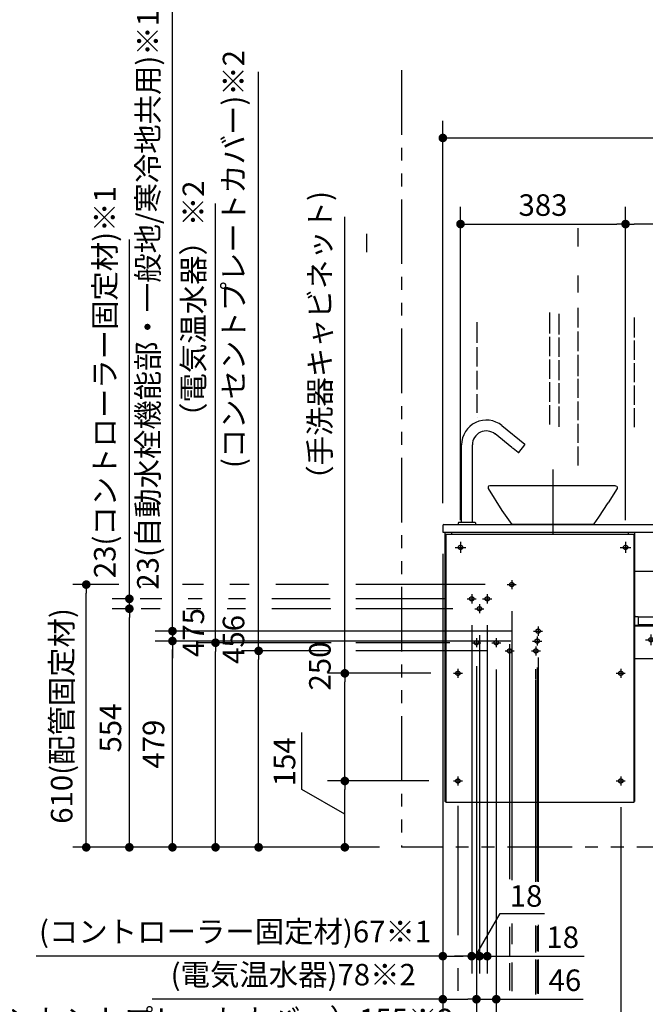
# Model space of a CAD drawing. Units: millimetres. Extents: x -395 to 1, y 0 to 287.
# Drawn here: x -210 to -138, y 69 to 184 of the extents above; entities that cross this region are included whole.
import ezdxf

# ---------------------------------------------------------------- set-up
doc = ezdxf.new("R2010")
doc.units = ezdxf.units.MM
for name, pattern in [('CENTER', [12, 7.5, -1.5, 1.5, -1.5]), ('DASHED', [4.5, 3, -1.5]), ('PHANTOM', [15, 7.5, -1.5, 1.5, -1.5, 1.5, -1.5])]:
    doc.linetypes.add(name, pattern=pattern)
doc.styles.get("Standard").update_dxf_attribs({"font": 'ROMANS', "bigfont": 'BIGFONT'})
doc.dimstyles.new('ISO-25', dxfattribs={"dimtxt": 2.5, "dimasz": 2.5, "dimexe": 1.25, "dimexo": 0.625, "dimtad": 1, "dimtxsty": 'Standard', "dimcen": 2.5, "dimadec": 0, "dimazin": 0, "dimtfac": 1, "dimtmove": 0, "dimatfit": 3, "dimfxl": 1, "dimarcsym": 0})

# ---------------------------------------------------------------- blocks, each defined once
blk = doc.blocks.new('VIS-UWCAC-L0005')
at = {"color": 0, "linetype": 'Continuous'}
for p, q in [((-154.28, 136.6), (-151.62, 134.45)), ((-153.11, 134.05), (-155.06, 135.63)), ((-158.96, 125.34), (-158.96, 134.36)), ((-157.71, 134.36), (-157.71, 125.34)), ((-152.4, 133.48), (-152.98, 133.94)), ((-152.33, 133.48), (-151.61, 134.38)), ((-155.83, 129.55), (-155.88, 129.48)), ((-155.88, 129.48), (-155.86, 129.31)), ((-155.86, 129.31), (-154.27, 126.76)), ((-155.68, 129.61), (-155.83, 129.55)), ((-141.08, 129.61), (-155.68, 129.61)), ((-140.91, 129.31), (-141.93, 127.63)), ((-141.08, 129.61), (-140.94, 129.55)), ((-140.94, 129.55), (-140.89, 129.48)), ((-140.89, 129.48), (-140.91, 129.31)), ((-143.02, 125.98), (-141.93, 127.63)), ((-154.27, 126.76), (-153.13, 125.11)), ((-143.59, 125.18), (-143.02, 125.98)), ((-161.13, 125.01), (-161.13, 124.21)), ((-161.03, 125.11), (-94.73, 125.11)), ((-159.33, 125.11), (-159.33, 125.31)), ((-159.33, 125.11), (-157.33, 125.11)), ((-157.36, 125.34), (-159.31, 125.34)), ((-157.33, 125.31), (-157.33, 125.11)), ((-143.71, 125.11), (-153.13, 125.11)), ((-143.66, 125.13), (-143.71, 125.11)), ((-143.63, 125.14), (-143.66, 125.13)), ((-143.59, 125.18), (-143.63, 125.14)), ((-94.63, 125.01), (-94.63, 119.71)), ((-161.13, 124.21), (-94.63, 124.21)), ((-160.88, 124.21), (-160.88, 92.96)), ((-160.78, 123.96), (-160.78, 92.86)), ((-138.98, 123.96), (-160.78, 123.96)), ((-160.13, 124.21), (-160.13, 123.96)), ((-139.63, 124.21), (-139.63, 123.96)), ((-138.98, 123.96), (-138.98, 92.86)), ((-138.88, 124.21), (-138.88, 92.96)), ((-138.88, 119.71), (-134.03, 119.71)), ((-119.24, 119.71), (-94.66, 119.71)), ((-138.78, 114.44), (-138.46, 114.44)), ((-138.46, 114.44), (-138.46, 113.45)), ((-138.46, 114.39), (-94.63, 114.39)), ((-94.63, 114.39), (-94.63, 109.56)), ((-138.88, 113.45), (-138.46, 113.45)), ((-138.88, 113.36), (-94.63, 113.36)), ((-138.46, 113.49), (-94.63, 113.49)), ((-138.88, 109.56), (-94.63, 109.56)), ((-136.23, 109.56), (-136.23, 109.36)), ((-136.23, 109.36), (-133.23, 109.36)), ((-133.23, 109.56), (-133.23, 109.36)), ((-115.68, 109.56), (-115.68, 109.36)), ((-115.68, 109.36), (-112.68, 109.36)), ((-112.68, 109.56), (-112.68, 109.36)), ((-101.68, 109.56), (-101.68, 109.36)), ((-101.68, 109.36), (-98.68, 109.36)), ((-98.68, 109.56), (-98.68, 109.36)), ((-136.56, 100.39), (-136.56, 100.39)), ((-138.98, 92.86), (-160.78, 92.86))]:
    blk.add_line(p, q, dxfattribs=at)
at = {"color": 0, "linetype": 'CENTER'}
for p, q in [((-148.38, 131.51), (-148.38, 123.31)), ((-159.71, 122.46), (-158.46, 122.46)), ((-159.08, 123.09), (-159.08, 121.84)), ((-140.56, 122.46), (-139.31, 122.46)), ((-139.93, 123.09), (-139.93, 121.84)), ((-119.61, 122.46), (-118.36, 122.46)), ((-118.98, 123.09), (-118.98, 121.84)), ((-97.86, 122.46), (-96.61, 122.46)), ((-97.23, 123.09), (-97.23, 121.84)), ((-153.66, 118.14), (-152.61, 118.14)), ((-153.13, 118.67), (-153.13, 117.61)), ((-157.78, 117.02), (-157.78, 115.96)), ((-155.98, 117.02), (-155.98, 115.96)), ((-158.31, 116.49), (-157.26, 116.49)), ((-156.88, 115.87), (-156.88, 114.81)), ((-156.51, 116.49), (-155.46, 116.49)), ((-157.41, 115.34), (-156.36, 115.34)), ((-150.08, 113.27), (-150.08, 112.21)), ((-150.61, 112.74), (-149.56, 112.74)), ((-150.18, 112.12), (-150.18, 111.06)), ((-136.98, 112.36), (-136.98, 111.11)), ((-124.08, 112.36), (-124.08, 111.11)), ((-109.08, 112.36), (-109.08, 111.11)), ((-96.58, 112.36), (-96.58, 111.11)), ((-157.76, 111.39), (-156.71, 111.39)), ((-157.23, 111.92), (-157.23, 110.86)), ((-155.46, 111.39), (-154.41, 111.39)), ((-154.93, 111.92), (-154.93, 110.86)), ((-153.38, 110.97), (-153.38, 109.91)), ((-150.71, 111.59), (-149.66, 111.59)), ((-150.33, 110.97), (-150.33, 109.91)), ((-137.61, 111.74), (-136.36, 111.74)), ((-124.71, 111.74), (-123.46, 111.74)), ((-109.71, 111.74), (-108.46, 111.74)), ((-97.21, 111.74), (-95.96, 111.74)), ((-153.91, 110.44), (-152.86, 110.44)), ((-150.86, 110.44), (-149.81, 110.44)), ((-159.91, 107.84), (-158.86, 107.84)), ((-159.38, 108.37), (-159.38, 107.31)), ((-141.01, 107.84), (-139.96, 107.84)), ((-140.48, 108.37), (-140.48, 107.31)), ((-159.91, 95.34), (-158.86, 95.34)), ((-159.38, 95.87), (-159.38, 94.81)), ((-141.01, 95.34), (-139.96, 95.34)), ((-140.48, 95.87), (-140.48, 94.81))]:
    blk.add_line(p, q, dxfattribs=at)
at = {"color": 20, "linetype": 'Continuous'}
for p, q in [((-160.78, 92.96), (-160.88, 92.96)), ((-138.88, 92.99), (-138.98, 92.99))]:
    blk.add_line(p, q, dxfattribs=at)
at = {"color": 0, "linetype": 'DASHED'}
for centre in [(-159.08, 122.46), (-139.93, 122.46), (-118.98, 122.46), (-97.23, 122.46), (-153.13, 118.14), (-157.78, 116.49), (-155.98, 116.49), (-156.88, 115.34), (-150.08, 112.74), (-157.23, 111.39), (-154.93, 111.39), (-150.18, 111.59), (-136.98, 111.74), (-124.08, 111.74), (-109.08, 111.74), (-96.58, 111.74), (-153.38, 110.44), (-150.33, 110.44), (-159.38, 107.84), (-140.48, 107.84), (-159.38, 95.34), (-140.48, 95.34)]:
    blk.add_circle(centre, 0.25, dxfattribs=at)
at = {"color": 0, "linetype": 'Continuous'}
for centre, radius, start, end in [((-156.08, 134.36), 2.88, 51, 180), ((-156.08, 134.36), 1.62, 51, 180), ((-156.53, 129.7), 5.53, 50.0906, 51.8722), ((-151.65, 134.41), 0.05, 321, 51), ((-152.37, 133.51), 0.05, 231, 321), ((-161.03, 125.01), 0.1, 90, 180), ((-159.31, 125.31), 0.025, 90, 180), ((-157.36, 125.31), 0.025, 360, 90), ((-94.73, 125.01), 0.1, 0, 90), ((-138.78, 114.34), 0.1, 90, 180)]:
    blk.add_arc(centre, radius, start, end, dxfattribs=at)
blk = doc.blocks.new('_Dot')
at = {"color": 0, "linetype": 'ByBlock', "lineweight": -2}
blk.add_line((-0.5, 0), (-1, 0), dxfattribs=at)
at = {"color": 0, "linetype": 'ByBlock', "const_width": 0.5}
blk.add_lwpolyline([(-0.25, 0, 1), (0.25, 0, 1)], format="xyb", close=True, dxfattribs=at)
blk = doc.blocks.new('*D52')
at = {"color": 0, "lineweight": -2}
for p, q in [((-161.13, 127.58), (-161.13, 172)), ((-160.13, 170), (-87.13, 170))]:
    blk.add_line(p, q, dxfattribs=at)
at = {"layer": 'Defpoints', "color": 0}
for p in [(-86.13, 182.03), (-86.13, 170), (-161.13, 125.04)]:
    blk.add_point(p, dxfattribs=at)
at = {"color": 0, "lineweight": -2, "rotation": 180}
blk.add_blockref('_Dot', (-161.13, 170), dxfattribs=at)
at = {"color": 0, "lineweight": -2}
blk.add_blockref('_Dot', (-86.13, 170), dxfattribs=at)
at = {"color": 0, "insert": (-123.63, 171.88), "char_height": 2.5, "attachment_point": 5}
blk.add_mtext('1500', dxfattribs=at)
blk = doc.blocks.new('*D75')
at = {"color": 0, "lineweight": -2}
for p, q in [((-159.08, 125.63), (-159.08, 162)), ((-158.08, 160), (-140.93, 160))]:
    blk.add_line(p, q, dxfattribs=at)
at = {"layer": 'Defpoints', "color": 0}
for p in [(-139.93, 160), (-159.08, 123.09), (-139.93, 123.09)]:
    blk.add_point(p, dxfattribs=at)
at = {"color": 0, "lineweight": -2, "rotation": 180}
blk.add_blockref('_Dot', (-159.08, 160), dxfattribs=at)
at = {"color": 0, "lineweight": -2}
blk.add_blockref('_Dot', (-139.93, 160), dxfattribs=at)
at = {"color": 0, "insert": (-149.51, 161.88), "char_height": 2.5, "attachment_point": 5}
blk.add_mtext('383', dxfattribs=at)
blk = doc.blocks.new('*D77')
at = {"color": 0, "lineweight": -2}
for p, q in [((-139.93, 125.63), (-139.93, 162)), ((-119.98, 160), (-138.93, 160))]:
    blk.add_line(p, q, dxfattribs=at)
at = {"layer": 'Defpoints', "color": 0}
for p in [(-139.93, 160), (-118.98, 155.41), (-139.93, 123.09)]:
    blk.add_point(p, dxfattribs=at)
at = {"color": 0, "lineweight": -2, "rotation": 180}
blk.add_blockref('_Dot', (-139.93, 160), dxfattribs=at)
at = {"color": 0, "lineweight": -2}
blk.add_blockref('_Dot', (-118.98, 160), dxfattribs=at)
at = {"color": 0, "insert": (-129.46, 161.88), "char_height": 2.5, "attachment_point": 5}
blk.add_mtext('419', dxfattribs=at)
blk = doc.blocks.new('*D101')
at = {"color": 7, "linetype": 'Continuous'}
for p, q in [((-140.48, 92.3), (-140.48, 48)), ((-159.38, 50), (-140.48, 50))]:
    blk.add_line(p, q, dxfattribs=at)
at = {"color": 7, "linetype": 'Continuous', "const_width": 0.5}
blk.add_lwpolyline([(-140.73, 50, 1), (-140.23, 50, 1), (-140.73, 50, 1)], format="xyb", dxfattribs=at)
at = {"layer": 'Defpoints', "color": 0}
for p in [(-159.38, 94.84), (-140.48, 94.84), (-140.48, 50)]:
    blk.add_point(p, dxfattribs=at)
at = {"color": 0, "insert": (-149.93, 51.88), "char_height": 2.5, "attachment_point": 5}
blk.add_mtext('378', dxfattribs=at)
blk = doc.blocks.new('_None')
blk = doc.blocks.new('*D102')
at = {"color": 0, "lineweight": -2}
for p, q in [((-197.72, 115.34), (-199.5, 115.34)), ((-197.5, 88.64), (-197.5, 114.34))]:
    blk.add_line(p, q, dxfattribs=at)
at = {"layer": 'Defpoints', "color": 0}
for p in [(-197.5, 115.34), (-195.18, 115.34), (-165.93, 87.64)]:
    blk.add_point(p, dxfattribs=at)
at = {"color": 0, "lineweight": -2}
for p, rotation in [((-197.5, 115.34), 90), ((-197.5, 87.64), 270)]:
    blk.add_blockref('_Dot', p, dxfattribs=dict(at, rotation=rotation))
at = {"color": 0, "insert": (-199.37, 101.49), "char_height": 2.5, "attachment_point": 5, "rotation": 90}
blk.add_mtext('554', dxfattribs=at)
blk = doc.blocks.new('*D104')
at = {"color": 0, "lineweight": -2}
for p, q in [((-187.5, 111.39), (-187.5, 162.4)), ((-174.1, 111.39), (-189.5, 111.39)), ((-187.5, 88.64), (-187.5, 110.39))]:
    blk.add_line(p, q, dxfattribs=at)
at = {"layer": 'Defpoints', "color": 0}
for p in [(-187.5, 111.39), (-171.56, 111.39), (-165.93, 87.64)]:
    blk.add_point(p, dxfattribs=at)
at = {"color": 0, "lineweight": -2}
for p, rotation in [((-187.5, 111.39), 90), ((-187.5, 87.64), 270)]:
    blk.add_blockref('_Dot', p, dxfattribs=dict(at, rotation=rotation))
at = {"color": 0, "insert": (-189.75, 137.39), "char_height": 2.5, "attachment_point": 5, "rotation": 90}
blk.add_mtext('475\u3000\u3000\u3000\u3000\u3000\u3000（電気温水器）※2', dxfattribs=at)
blk = doc.blocks.new('*D105')
at = {"color": 7, "linetype": 'Continuous'}
for p, q in [((-197.5, 116.49), (-197.5, 158.21)), ((-197.82, 116.49), (-199.5, 116.49)), ((-197.5, 115.34), (-197.5, 116.49))]:
    blk.add_line(p, q, dxfattribs=at)
at = {"color": 7, "linetype": 'Continuous', "const_width": 0.5}
blk.add_lwpolyline([(-197.75, 116.49, 1), (-197.25, 116.49, 1), (-197.75, 116.49, 1)], format="xyb", dxfattribs=at)
at = {"layer": 'Defpoints', "color": 0}
for p in [(-197.5, 116.49), (-195.28, 116.49), (-157.41, 115.34)]:
    blk.add_point(p, dxfattribs=at)
at = {"color": 0, "insert": (-200.03, 141.64), "char_height": 2.5, "attachment_point": 5, "rotation": 90}
blk.add_mtext('23(コントローラー固定材)※1', dxfattribs=at)
blk = doc.blocks.new('*D106')
at = {"color": 0, "lineweight": -2}
for p, q in [((-161.13, 121.67), (-161.13, 63.81)), ((-153.38, 67.39), (-153.38, 63.81)), ((-161.13, 65), (-216.32, 65)), ((-160.13, 65), (-154.38, 65))]:
    blk.add_line(p, q, dxfattribs=at)
at = {"layer": 'Defpoints', "color": 0}
for p in [(-161.13, 124.21), (-153.38, 69.93), (-153.38, 65)]:
    blk.add_point(p, dxfattribs=at)
at = {"color": 0, "lineweight": -2, "rotation": 180}
blk.add_blockref('_Dot', (-161.13, 65), dxfattribs=at)
at = {"color": 0, "lineweight": -2}
blk.add_blockref('_Dot', (-153.38, 65), dxfattribs=at)
at = {"color": 0, "insert": (-189.23, 67.32), "char_height": 2.5, "attachment_point": 5}
blk.add_mtext('（コンセントプレートカバー）155※2', dxfattribs=at)
blk = doc.blocks.new('*D107')
at = {"color": 0, "lineweight": -2}
for p, q in [((-157.78, 113.45), (-157.78, 73)), ((-156.88, 77.46), (-156.88, 73)), ((-158.78, 75), (-159.78, 75)), ((-157.78, 75), (-156.88, 75)), ((-155.88, 75), (-154.88, 75))]:
    blk.add_line(p, q, dxfattribs=at)
at = {"color": 7, "linetype": 'Continuous'}
for p, q in [((-157.33, 75), (-154.47, 79.96)), ((-154.47, 79.96), (-149.34, 79.96))]:
    blk.add_line(p, q, dxfattribs=at)
at = {"layer": 'Defpoints', "color": 0}
for p in [(-157.78, 115.99), (-156.88, 80), (-156.88, 75)]:
    blk.add_point(p, dxfattribs=at)
at = {"color": 0, "lineweight": -2}
blk.add_blockref('_Dot', (-157.78, 75), dxfattribs=at)
at = {"color": 0, "lineweight": -2, "rotation": 180}
blk.add_blockref('_Dot', (-156.88, 75), dxfattribs=at)
at = {"color": 0, "insert": (-151.48, 79.96), "char_height": 2.5, "attachment_point": 8}
blk.add_mtext('18', dxfattribs=at)
blk = doc.blocks.new('*D108')
at = {"color": 0, "lineweight": -2}
for p, q in [((-182.5, 110.44), (-182.5, 177.69)), ((-174.13, 110.44), (-184.5, 110.44)), ((-182.5, 88.64), (-182.5, 109.44))]:
    blk.add_line(p, q, dxfattribs=at)
at = {"layer": 'Defpoints', "color": 0}
for p in [(-182.5, 110.44), (-171.59, 110.44), (-165.69, 87.64)]:
    blk.add_point(p, dxfattribs=at)
at = {"color": 0, "lineweight": -2}
for p, rotation in [((-182.5, 110.44), 90), ((-182.5, 87.64), 270)]:
    blk.add_blockref('_Dot', p, dxfattribs=dict(at, rotation=rotation))
at = {"color": 0, "insert": (-185.09, 144.57), "char_height": 2.5, "attachment_point": 5, "rotation": 90}
blk.add_mtext('456\u3000\u3000\u3000\u3000\u3000(コンセントプレートカバー)※2', dxfattribs=at)
blk = doc.blocks.new('*D109')
at = {"color": 0, "lineweight": -2}
for p, q in [((-161.13, 75), (-208.32, 75)), ((-160.13, 75), (-158.78, 75))]:
    blk.add_line(p, q, dxfattribs=at)
at = {"layer": 'Defpoints', "color": 0}
for p in [(-157.78, 115.99), (-161.13, 92.99), (-157.78, 75)]:
    blk.add_point(p, dxfattribs=at)
at = {"color": 0, "lineweight": -2, "rotation": 180}
blk.add_blockref('_Dot', (-161.13, 75), dxfattribs=at)
at = {"color": 0, "lineweight": -2}
blk.add_blockref('_Dot', (-157.78, 75), dxfattribs=at)
at = {"color": 0, "insert": (-185.23, 77.53), "char_height": 2.5, "attachment_point": 5}
blk.add_mtext('(コントローラー固定材)67※1', dxfattribs=at)
blk = doc.blocks.new('*D110')
at = {"color": 0, "lineweight": -2}
for p, q in [((-153.13, 62.3), (-153.13, 58)), ((-161.13, 60), (-194, 60)), ((-154.13, 60), (-160.13, 60))]:
    blk.add_line(p, q, dxfattribs=at)
at = {"layer": 'Defpoints', "color": 0}
for p in [(-161.13, 124.21), (-153.13, 64.84), (-161.13, 60)]:
    blk.add_point(p, dxfattribs=at)
at = {"color": 0, "lineweight": -2, "rotation": 180}
blk.add_blockref('_Dot', (-161.13, 60), dxfattribs=at)
at = {"color": 0, "lineweight": -2}
blk.add_blockref('_Dot', (-153.13, 60), dxfattribs=at)
at = {"color": 0, "insert": (-179.46, 62.53), "char_height": 2.5, "attachment_point": 5}
blk.add_mtext('(配管固定材)160', dxfattribs=at)
blk = doc.blocks.new('*D111')
at = {"color": 7, "linetype": 'Continuous'}
for p, q in [((-150.33, 107.21), (-150.33, 108.33)), ((-153.38, 65), (-150.33, 65)), ((-150.33, 65), (-144.79, 65))]:
    blk.add_line(p, q, dxfattribs=at)
at = {"color": 7, "linetype": 'Continuous', "const_width": 0.5}
blk.add_lwpolyline([(-150.58, 65, 1), (-150.08, 65, 1), (-150.58, 65, 1)], format="xyb", dxfattribs=at)
at = {"layer": 'Defpoints', "color": 0}
for p in [(-150.33, 107.21), (-153.38, 64.13), (-150.33, 65)]:
    blk.add_point(p, dxfattribs=at)
at = {"color": 0, "insert": (-146.93, 66.88), "char_height": 2.5, "attachment_point": 5}
blk.add_mtext('61', dxfattribs=at)
blk = doc.blocks.new('*D112')
at = {"color": 0, "lineweight": -2}
for p, q in [((-172.5, 107.84), (-172.5, 160.84)), ((-162.51, 107.84), (-174.5, 107.84)), ((-172.5, 96.34), (-172.5, 106.84)), ((-162.76, 95.34), (-174.5, 95.34))]:
    blk.add_line(p, q, dxfattribs=at)
at = {"layer": 'Defpoints', "color": 0}
for p in [(-172.5, 107.84), (-159.97, 107.84), (-160.22, 95.34)]:
    blk.add_point(p, dxfattribs=at)
at = {"color": 0, "lineweight": -2}
for p, rotation in [((-172.5, 107.84), 90), ((-172.5, 95.34), 270)]:
    blk.add_blockref('_Dot', p, dxfattribs=dict(at, rotation=rotation))
at = {"color": 0, "insert": (-175.07, 134.84), "char_height": 2.5, "attachment_point": 5, "rotation": 90}
blk.add_mtext('250\u3000\u3000\u3000\u3000\u3000（手洗器キャビネット)', dxfattribs=at)
blk = doc.blocks.new('*D113')
at = {"color": 7, "linetype": 'Continuous'}
for p, q in [((-177.47, 94.36), (-177.47, 100.96)), ((-172.5, 91.49), (-177.47, 94.36))]:
    blk.add_line(p, q, dxfattribs=at)
at = {"color": 0, "lineweight": -2}
blk.add_line((-172.5, 88.64), (-172.5, 94.34), dxfattribs=at)
at = {"layer": 'Defpoints', "color": 0}
for p in [(-172.5, 95.34), (-160.28, 95.34), (-165.69, 87.64)]:
    blk.add_point(p, dxfattribs=at)
at = {"color": 0, "lineweight": -2}
for p, rotation in [((-172.5, 95.34), 90), ((-172.5, 87.64), 270)]:
    blk.add_blockref('_Dot', p, dxfattribs=dict(at, rotation=rotation))
at = {"color": 0, "insert": (-177.47, 97.57), "char_height": 2.5, "attachment_point": 8, "rotation": 90}
blk.add_mtext('154', dxfattribs=at)
blk = doc.blocks.new('*D114')
at = {"color": 0, "lineweight": -2}
for p, q in [((-161.13, 121.67), (-161.13, 53)), ((-161.13, 55), (-237.31, 55)), ((-151.18, 55), (-160.13, 55))]:
    blk.add_line(p, q, dxfattribs=at)
at = {"layer": 'Defpoints', "color": 0}
for p in [(-161.13, 124.21), (-150.18, 111.06), (-161.13, 55)]:
    blk.add_point(p, dxfattribs=at)
at = {"color": 0, "lineweight": -2, "rotation": 180}
blk.add_blockref('_Dot', (-161.13, 55), dxfattribs=at)
at = {"color": 0, "lineweight": -2}
blk.add_blockref('_Dot', (-150.18, 55), dxfattribs=at)
at = {"color": 0, "insert": (-199.72, 57.53), "char_height": 2.5, "attachment_point": 5}
blk.add_mtext('(自動水栓機能部・一般地/寒冷地共用)219※1', dxfattribs=at)
blk = doc.blocks.new('*D115')
at = {"color": 0, "lineweight": -2}
for p, q in [((-161.13, 70), (-194.85, 70)), ((-160.13, 70), (-158.23, 70))]:
    blk.add_line(p, q, dxfattribs=at)
at = {"layer": 'Defpoints', "color": 0}
for p in [(-161.13, 92.99), (-157.23, 73.46), (-157.23, 70)]:
    blk.add_point(p, dxfattribs=at)
at = {"color": 0, "lineweight": -2, "rotation": 180}
blk.add_blockref('_Dot', (-161.13, 70), dxfattribs=at)
at = {"color": 0, "lineweight": -2}
blk.add_blockref('_Dot', (-157.23, 70), dxfattribs=at)
at = {"color": 0, "insert": (-178.49, 72.53), "char_height": 2.5, "attachment_point": 5}
blk.add_mtext('(電気温水器)78※2', dxfattribs=at)
blk = doc.blocks.new('*D116')
at = {"color": 7, "linetype": 'Continuous'}
for p, q in [((-157.23, 108.68), (-157.23, 68)), ((-154.93, 108.3), (-154.93, 68)), ((-157.23, 70), (-154.93, 70)), ((-154.93, 70), (-144.83, 70))]:
    blk.add_line(p, q, dxfattribs=at)
at = {"color": 7, "linetype": 'Continuous', "const_width": 0.5}
blk.add_lwpolyline([(-155.18, 70, 1), (-154.68, 70, 1), (-155.18, 70, 1)], format="xyb", dxfattribs=at)
at = {"layer": 'Defpoints', "color": 0}
for p in [(-157.23, 111.22), (-154.93, 110.84), (-154.93, 70)]:
    blk.add_point(p, dxfattribs=at)
at = {"color": 0, "insert": (-146.97, 71.88), "char_height": 2.5, "attachment_point": 5}
blk.add_mtext('46', dxfattribs=at)
blk = doc.blocks.new('*D117')
at = {"color": 0, "lineweight": -2}
for p, q in [((-198.74, 118.14), (-204.07, 118.14)), ((-202.5, 88.64), (-202.5, 117.14)), ((-168.47, 87.64), (-204.07, 87.64))]:
    blk.add_line(p, q, dxfattribs=at)
at = {"layer": 'Defpoints', "color": 0}
for p in [(-202.5, 118.14), (-196.2, 118.14), (-165.93, 87.64)]:
    blk.add_point(p, dxfattribs=at)
at = {"color": 0, "lineweight": -2}
for p, rotation in [((-202.5, 118.14), 90), ((-202.5, 87.64), 270)]:
    blk.add_blockref('_Dot', p, dxfattribs=dict(at, rotation=rotation))
at = {"color": 0, "insert": (-205.03, 102.89), "char_height": 2.5, "attachment_point": 5, "rotation": 90}
blk.add_mtext('610(配管固定材)', dxfattribs=at)
blk = doc.blocks.new('*D118')
at = {"color": 0, "lineweight": -2}
for p, q in [((-161.13, 121.7), (-161.13, 48)), ((-159.38, 52.29), (-159.38, 48)), ((-161.13, 50), (-202.06, 50)), ((-162.13, 50), (-163.13, 50)), ((-161.13, 50), (-159.38, 50)), ((-158.38, 50), (-157.38, 50))]:
    blk.add_line(p, q, dxfattribs=at)
at = {"layer": 'Defpoints', "color": 0}
for p in [(-161.13, 124.24), (-159.38, 54.83), (-159.38, 50)]:
    blk.add_point(p, dxfattribs=at)
at = {"color": 0, "lineweight": -2}
blk.add_blockref('_Dot', (-161.13, 50), dxfattribs=at)
at = {"color": 0, "lineweight": -2, "rotation": 180}
blk.add_blockref('_Dot', (-159.38, 50), dxfattribs=at)
at = {"color": 0, "insert": (-183.37, 52.58), "char_height": 2.5, "attachment_point": 5}
blk.add_mtext('(手洗器キャビネット)35', dxfattribs=at)
blk = doc.blocks.new('*D119')
at = {"color": 0, "lineweight": -2}
for p, q in [((-153.25, 111.59), (-194.5, 111.59)), ((-192.5, 88.64), (-192.5, 110.59))]:
    blk.add_line(p, q, dxfattribs=at)
at = {"layer": 'Defpoints', "color": 0}
for p in [(-192.5, 111.59), (-150.71, 111.59), (-165.93, 87.64)]:
    blk.add_point(p, dxfattribs=at)
at = {"color": 0, "lineweight": -2}
for p, rotation in [((-192.5, 111.59), 90), ((-192.5, 87.64), 270)]:
    blk.add_blockref('_Dot', p, dxfattribs=dict(at, rotation=rotation))
at = {"color": 0, "insert": (-194.37, 99.62), "char_height": 2.5, "attachment_point": 5, "rotation": 90}
blk.add_mtext('479', dxfattribs=at)
blk = doc.blocks.new('*D120')
at = {"color": 0, "lineweight": -2}
for p, q in [((-155.98, 113.42), (-155.98, 73)), ((-156.88, 112.27), (-156.88, 73)), ((-157.88, 75), (-158.88, 75)), ((-156.88, 75), (-155.98, 75)), ((-155.98, 75), (-144.75, 75)), ((-154.98, 75), (-153.98, 75))]:
    blk.add_line(p, q, dxfattribs=at)
at = {"layer": 'Defpoints', "color": 0}
for p in [(-155.98, 115.96), (-156.88, 114.81), (-155.98, 75)]:
    blk.add_point(p, dxfattribs=at)
at = {"color": 0, "lineweight": -2}
blk.add_blockref('_Dot', (-156.88, 75), dxfattribs=at)
at = {"color": 0, "lineweight": -2, "rotation": 180}
blk.add_blockref('_Dot', (-155.98, 75), dxfattribs=at)
at = {"color": 0, "insert": (-147.22, 76.88), "char_height": 2.5, "attachment_point": 5}
blk.add_mtext('18', dxfattribs=at)
blk = doc.blocks.new('*D121')
at = {"color": 0, "lineweight": -2}
for p, q in [((-192.5, 112.74), (-192.5, 187.66)), ((-192.5, 113.74), (-192.5, 114.74)), ((-153.15, 112.74), (-194.5, 112.74)), ((-192.5, 112.74), (-192.5, 111.59)), ((-192.5, 110.59), (-192.5, 109.59))]:
    blk.add_line(p, q, dxfattribs=at)
at = {"layer": 'Defpoints', "color": 0}
for p in [(-150.61, 112.74), (-192.5, 111.59), (-150.71, 111.59)]:
    blk.add_point(p, dxfattribs=at)
at = {"color": 0, "lineweight": -2}
for p, rotation in [((-192.5, 112.74), 270), ((-192.5, 111.59), 90)]:
    blk.add_blockref('_Dot', p, dxfattribs=dict(at, rotation=rotation))
at = {"color": 0, "insert": (-195.03, 151.2), "char_height": 2.5, "attachment_point": 5, "rotation": 90}
blk.add_mtext('23(自動水栓機能部・一般地/寒冷地共用)※1', dxfattribs=at)

msp = doc.modelspace()

# ---------------------------------------------------------------- linework, layer by layer
at = {"color": 7, "linetype": 'PHANTOM'}
msp.add_line((-165.93490866, 177.86582731), (-165.93490866, 87.63956222), dxfattribs=at)
at = {"color": 7, "linetype": 'Continuous'}
for p, q in [((-145.43490866, 157.37861188), (-145.43490866, 159.52750179)), ((-169.93490866, 156.73947991), (-169.93490866, 158.86159861)), ((-145.43490866, 152.06711184), (-145.43490866, 154.02461701)), ((-145.43490866, 147.97287696), (-145.43490866, 150.29200641)), ((-148.73490866, 147.28875309), (-148.73490866, 149.72979679)), ((-147.63490866, 147.1833706), (-147.63490866, 149.58928681)), ((-138.88490866, 146.83209565), (-138.88490866, 149.13262936)), ((-157.13490866, 146.22241651), (-157.13490866, 148.5943287)), ((-145.43490866, 145.24904422), (-145.43490866, 147.52561379)), ((-148.73490866, 144.67084353), (-148.73490866, 146.91959714)), ((-147.63490866, 144.58393593), (-147.63490866, 146.81421465)), ((-138.88490866, 144.22770128), (-138.88490866, 146.4629397)), ((-157.13490866, 143.47546958), (-157.13490866, 145.69754831)), ((-148.73490866, 142.04891855), (-148.73490866, 144.28276055)), ((-147.63490866, 141.87911877), (-147.63490866, 144.21477998)), ((-145.43490866, 142.33097781), (-145.43490866, 144.80178105)), ((-157.13490866, 140.77846715), (-157.13490866, 142.95060139)), ((-138.88490866, 141.64270482), (-138.88490866, 143.8396183)), ((-145.43490866, 139.84393863), (-145.43490866, 142.03538842)), ((-148.73490866, 139.35313653), (-148.73490866, 141.66083557)), ((-147.63490866, 139.1743016), (-147.63490866, 141.50996282)), ((-138.88490866, 139.02077984), (-138.88490866, 141.25462184)), ((-157.13490866, 138.08146472), (-157.13490866, 140.25359895)), ((-148.73490866, 136.73121155), (-148.73490866, 138.96505355)), ((-147.63490866, 136.46948444), (-147.63490866, 138.80514566)), ((-145.43490866, 137.24778556), (-145.43490866, 139.39667546)), ((-138.88490866, 136.43578339), (-138.88490866, 138.63269686)), ((-157.13490866, 137.52490637), (-157.13490866, 137.55659652)), ((-145.43490866, 134.60907259), (-145.43490866, 136.80052238)), ((-145.43490866, 131.97035963), (-145.43490866, 134.16180941)), ((-194.39335314, 118.13956222), (-195.99023865, 118.13956222)), ((-188.91073781, 118.13956222), (-191.31986262, 118.13956222)), ((-183.58041735, 118.13956222), (-185.83724729, 118.13956222)), ((-174.39196017, 118.13956222), (-180.50692683, 118.13956222)), ((-156.20399245, 118.13956222), (-171.22442567, 118.13956222)), ((-193.7334087, 116.48956222), (-196.24406343, 116.48956222)), ((-189.06303268, 116.48956222), (-190.65991819, 116.48956222)), ((-184.03730196, 116.48956222), (-185.98954216, 116.48956222)), ((-174.18890034, 116.48956222), (-180.96381144, 116.48956222)), ((-160.85399245, 116.48956222), (-171.22442567, 116.48956222)), ((-193.93646853, 115.33956222), (-196.14253352, 115.33956222)), ((-189.21532755, 115.33956222), (-190.86297801, 115.33956222)), ((-184.03730196, 115.33956222), (-186.14183703, 115.33956222)), ((-174.13813539, 115.33956222), (-180.96381144, 115.33956222)), ((-159.95399245, 115.33956222), (-171.22442567, 115.33956222)), ((-153.13490866, 115.07047843), (-153.13490866, 83.82037727)), ((-160.30399245, 111.38956222), (-171.22442567, 111.38956222)), ((-153.38490866, 111.23507855), (-153.38490866, 83.93046484)), ((-155.94990866, 110.43956222), (-171.22442567, 110.43956222)), ((-150.08490866, 109.67047843), (-150.08490866, 83.6165114)), ((-150.18490866, 108.52047843), (-150.18490866, 83.68174848)), ((-150.33490866, 83.64488389), (-150.33490866, 107.13263327)), ((-159.38490866, 92.45138697), (-159.38490866, 77.43183211)), ((-153.38490866, 78.40876079), (-153.38490866, 75.05986026)), ((-153.13490866, 78.81241521), (-153.13490866, 76.37932547)), ((-150.33490866, 75.41232703), (-150.33490866, 78.57241675)), ((-150.18490866, 78.4890599), (-150.18490866, 75.57881634)), ((-150.08490866, 78.63584332), (-150.08490866, 75.53611497)), ((-150.33490866, 70.56847396), (-150.33490866, 74.60303779)), ((-150.18490866, 74.58004231), (-150.18490866, 70.66157156)), ((-150.08490866, 74.60450622), (-150.08490866, 70.61264375)), ((-159.38490866, 73.59030419), (-159.38490866, 70.99170928)), ((-153.38490866, 74.19852999), (-153.38490866, 71.01397637)), ((-153.13490866, 74.2719217), (-153.13490866, 70.94058465))]:
    msp.add_line(p, q, dxfattribs=at)
at = {"color": 20, "linetype": 'PHANTOM'}
msp.add_line((-86.13490866, 87.63956222), (-165.93490866, 87.63956222), dxfattribs=at)

# ---------------------------------------------------------------- block references
at = {"color": 7}
msp.add_blockref('VIS-UWCAC-L0005', (0, 0), dxfattribs=at)

# ---------------------------------------------------------------- dimensions: what is measured, and where the dimension line sits
for base, p1, p2, angle, text, override, picture, middle in [((-192.498, 111.58956222), (-150.61399245, 112.73956222), (-150.71399245, 111.58956222), 90, '23(自動水栓機能部・一般地/寒冷地共用)※1', {"dimtxt": 2.5, "dimasz": 1, "dimexe": 2, "dimexo": 2.54, "dimgap": 0.625, "dimtad": 1, "dimtih": 0, "dimtoh": 0, "dimdec": 0, "dimdsep": 46, "dimblk1": 'Dot', "dimblk2": 'Dot', "dimsah": 1, "dimse1": 0, "dimse2": 1, "dimtmove": 0}, '*D121', (-192.498, 151.19789555)), ((-86.13490866, 170.001), (-161.13490866, 125.03956222), (-86.13490866, 182.03452596), 180, '1500', {"dimtxt": 2.5, "dimasz": 1, "dimexe": 2, "dimexo": 2.54, "dimgap": 0.625, "dimtad": 1, "dimtih": 0, "dimtoh": 0, "dimdec": 0, "dimdsep": 46, "dimblk1": 'Dot', "dimblk2": 'Dot', "dimsah": 1, "dimse1": 0, "dimse2": 1, "dimtmove": 0}, '*D52', (-123.63390866, 170.001)), ((-182.498, 110.43956222), (-165.69247866, 87.63956222), (-171.58670169, 110.43956222), 270, '456\u3000\u3000\u3000\u3000\u3000(コンセントプレートカバー)※2', {"dimtxt": 2.5, "dimasz": 1, "dimexe": 2, "dimexo": 2.54, "dimgap": 0.625, "dimtad": 1, "dimtih": 0, "dimtoh": 0, "dimdec": 0, "dimdsep": 46, "dimblk1": 'Dot', "dimblk2": 'Dot', "dimsah": 1, "dimse1": 1, "dimse2": 0, "dimtmove": 0}, '*D108', (-182.498, 144.56590201)), ((-187.498, 111.38956222), (-165.93490866, 87.63956222), (-171.56223778, 111.38956222), 270, '475\u3000\u3000\u3000\u3000\u3000\u3000（電気温水器）※2', {"dimtxt": 2.5, "dimasz": 1, "dimexe": 2, "dimexo": 2.54, "dimgap": 0.625, "dimtad": 1, "dimtih": 0, "dimtoh": 0, "dimdec": 0, "dimdsep": 46, "dimblk1": 'Dot', "dimblk2": 'Dot', "dimsah": 1, "dimse1": 1, "dimse2": 0, "dimtmove": 0}, '*D104', (-187.498, 137.39431475)), ((-197.498, 116.48956222), (-157.41399245, 115.33956222), (-195.27755395, 116.48956222), 270, '23(コントローラー固定材)※1', {"dimtxt": 2.5, "dimasz": 1, "dimexe": 2, "dimexo": 2.54, "dimgap": 0.625, "dimtad": 1, "dimtih": 0, "dimtoh": 0, "dimdec": 0, "dimdsep": 46, "dimblk1": 'None', "dimblk2": 'Dot', "dimsah": 1, "dimse1": 1, "dimse2": 0, "dimtmove": 0}, '*D105', (-197.498, 141.64262334)), ((-172.498, 107.83956222), (-160.22156245, 95.33956222), (-159.97156245, 107.83956222), 270, '250\u3000\u3000\u3000\u3000\u3000（手洗器キャビネット)', {"dimtxt": 2.5, "dimasz": 1, "dimexe": 2, "dimexo": 2.54, "dimgap": 0.625, "dimtad": 1, "dimtih": 0, "dimtoh": 0, "dimdec": 0, "dimdsep": 46, "dimblk1": 'Dot', "dimblk2": 'Dot', "dimsah": 1, "dimse1": 0, "dimse2": 0, "dimtmove": 0}, '*D112', (-172.498, 134.84067797)), ((-139.93490866, 160), (-159.08490866, 123.08956222), (-139.93490866, 123.08956222), 180, '383', {"dimtxt": 2.5, "dimasz": 1, "dimexe": 2, "dimexo": 2.54, "dimgap": 0.625, "dimtad": 1, "dimtih": 0, "dimtoh": 0, "dimdec": 0, "dimdsep": 46, "dimblk1": 'Dot', "dimblk2": 'Dot', "dimsah": 1, "dimse1": 0, "dimse2": 1, "dimtmove": 0}, '*D75', (-149.50890866, 160)), ((-153.38490866, 65.001), (-161.13490866, 124.21456222), (-153.38490866, 69.9258819), 180, '（コンセントプレートカバー）155※2', {"dimtxt": 2.5, "dimasz": 1, "dimexe": 1.186113, "dimexo": 2.54, "dimgap": 0.625, "dimtad": 1, "dimtih": 0, "dimtoh": 0, "dimdec": 0, "dimdsep": 46, "dimblk1": 'Dot', "dimblk2": 'Dot', "dimsah": 1, "dimse1": 0, "dimse2": 0, "dimtmove": 0}, '*D106', (-189.22519773, 65.001)), ((-159.38490866, 50.001), (-161.13490866, 124.23956222), (-159.38490866, 54.82835946), 180, '(手洗器キャビネット)35', {"dimtxt": 2.5, "dimasz": 1, "dimexe": 2, "dimexo": 2.54, "dimgap": 0.625, "dimtad": 1, "dimtih": 0, "dimtoh": 0, "dimdec": 0, "dimdsep": 46, "dimblk1": 'Dot', "dimblk2": 'Dot', "dimsah": 1, "dimse1": 0, "dimse2": 0, "dimtmove": 0}, '*D118', (-183.36775577, 50.001)), ((-202.499, 118.13956222), (-165.93490866, 87.63956222), (-196.19910148, 118.13956222), 270, '610(配管固定材)', {"dimtxt": 2.5, "dimasz": 1, "dimexe": 1.570363, "dimexo": 2.54, "dimgap": 0.625, "dimtad": 1, "dimtih": 0, "dimtoh": 0, "dimdec": 0, "dimdsep": 46, "dimblk1": 'Dot', "dimblk2": 'Dot', "dimsah": 1, "dimse1": 0, "dimse2": 0, "dimtmove": 0}, '*D117', (-202.499, 102.89056222)), ((-157.78490866, 75.001), (-161.13490866, 92.98956222), (-157.78490866, 115.98547843), 180, '(コントローラー固定材)67※1', {"dimtxt": 2.5, "dimasz": 1, "dimexe": 2, "dimexo": 2.54, "dimgap": 0.625, "dimtad": 1, "dimtih": 0, "dimtoh": 0, "dimdec": 0, "dimdsep": 46, "dimblk1": 'Dot', "dimblk2": 'Dot', "dimsah": 1, "dimse1": 1, "dimse2": 1, "dimtmove": 0}, '*D109', (-185.22844597, 75.001)), ((-197.499, 115.33956222), (-165.93490866, 87.63956222), (-195.17602403, 115.33956222), 270, '554', {"dimtxt": 2.5, "dimasz": 1, "dimexe": 2, "dimexo": 2.54, "dimgap": 0.625, "dimtad": 1, "dimtih": 0, "dimtoh": 0, "dimdec": 0, "dimdsep": 46, "dimblk1": 'Dot', "dimblk2": 'Dot', "dimsah": 1, "dimse1": 1, "dimse2": 0, "dimtmove": 0}, '*D102', (-197.499, 101.49056222)), ((-156.88490866, 75), (-157.78490866, 115.98547843), (-156.88490866, 80.00406692), 180, '18', {"dimtxt": 2.5, "dimasz": 1, "dimexe": 2, "dimexo": 2.54, "dimgap": 0.625, "dimtad": 1, "dimtih": 0, "dimtoh": 0, "dimdec": 0, "dimdsep": 46, "dimblk1": 'Dot', "dimblk2": 'Dot', "dimsah": 1, "dimse1": 0, "dimse2": 0, "dimtmove": 1}, '*D107', (-151.47646785, 79.95944699)), ((-155.98490866, 75.001), (-156.88490866, 114.81047843), (-155.98490866, 115.96047843), 180, '18', {"dimtxt": 2.5, "dimasz": 1, "dimexe": 2, "dimexo": 2.54, "dimgap": 0.625, "dimtad": 1, "dimtih": 0, "dimtoh": 0, "dimdec": 0, "dimdsep": 46, "dimblk1": 'Dot', "dimblk2": 'Dot', "dimsah": 1, "dimse1": 0, "dimse2": 0, "dimtmove": 0}, '*D120', (-147.21760564, 75.001)), ((-192.499, 111.58956222), (-165.93490866, 87.63956222), (-150.71399245, 111.58956222), 270, '479', {"dimtxt": 2.5, "dimasz": 1, "dimexe": 2, "dimexo": 2.54, "dimgap": 0.625, "dimtad": 1, "dimtih": 0, "dimtoh": 0, "dimdec": 0, "dimdsep": 46, "dimblk1": 'Dot', "dimblk2": 'Dot', "dimsah": 1, "dimse1": 1, "dimse2": 0, "dimtmove": 0}, '*D119', (-192.499, 99.61556222)), ((-154.93490866, 70.001), (-157.23490866, 111.21554256), (-154.93490866, 110.84399701), 180, '46', {"dimtxt": 2.5, "dimasz": 1, "dimexe": 2, "dimexo": 2.54, "dimgap": 0.625, "dimtad": 1, "dimtih": 0, "dimtoh": 0, "dimdec": 0, "dimdsep": 46, "dimblk1": 'None', "dimblk2": 'Dot', "dimsah": 1, "dimse1": 0, "dimse2": 0, "dimtmove": 0}, '*D116', (-146.96990861, 70.001)), ((-150.33490866, 65.001), (-153.38490866, 64.12522765), (-150.33490866, 107.20880866), 180, '61', {"dimtxt": 2.5, "dimasz": 1, "dimexe": 43.325744, "dimexo": 2.54, "dimgap": 0.625, "dimtad": 1, "dimtih": 0, "dimtoh": 0, "dimdec": 0, "dimdsep": 46, "dimblk1": 'None', "dimblk2": 'Dot', "dimsah": 1, "dimse1": 1, "dimse2": 0, "dimtmove": 0}, '*D111', (-146.92571222, 65.001)), ((-172.5, 95.33956222), (-165.69247866, 87.63956222), (-160.27913245, 95.33956222), 270, '154', {"dimtxt": 2.5, "dimasz": 1, "dimexe": 2, "dimexo": 2.54, "dimgap": 0.625, "dimtad": 1, "dimtih": 0, "dimtoh": 0, "dimdec": 0, "dimdsep": 46, "dimblk1": 'Dot', "dimblk2": 'Dot', "dimsah": 1, "dimse1": 1, "dimse2": 1, "dimtmove": 1}, '*D113', (-177.47395324, 97.56595991)), ((-140.48490866, 50.001), (-159.38490866, 94.83547843), (-140.48490866, 94.83547843), 180, '378', {"dimtxt": 2.5, "dimasz": 1, "dimexe": 2, "dimexo": 2.54, "dimgap": 0.625, "dimtad": 1, "dimtih": 0, "dimtoh": 0, "dimdec": 0, "dimdsep": 46, "dimblk1": 'None', "dimblk2": 'Dot', "dimsah": 1, "dimse1": 1, "dimse2": 0, "dimtmove": 0}, '*D101', (-149.93390866, 50.001)), ((-157.23490866, 70.001), (-161.13490866, 92.98956222), (-157.23490866, 73.462561), 180, '(電気温水器)78※2', {"dimtxt": 2.5, "dimasz": 1, "dimexe": 2, "dimexo": 2.54, "dimgap": 0.625, "dimtad": 1, "dimtih": 0, "dimtoh": 0, "dimdec": 0, "dimdsep": 46, "dimblk1": 'Dot', "dimblk2": 'Dot', "dimsah": 1, "dimse1": 1, "dimse2": 1, "dimtmove": 0}, '*D115', (-178.49042814, 70.001))]:
    dim = msp.add_linear_dim(base=base, p1=p1, p2=p2, angle=angle, text=text, dimstyle='ISO-25', override=override, dxfattribs=at)
    dim.commit()
    dim.dimension.update_dxf_attribs({"geometry": picture, "text_midpoint": middle, "dimtype": 160})
for base, p1, p2, text, override, picture, middle in [((-139.93490866, 160), (-118.98490866, 155.41346667), (-139.93490866, 123.08956222), '419', {"dimtxt": 2.5, "dimasz": 1, "dimexe": 2, "dimexo": 2.54, "dimgap": 0.625, "dimtad": 1, "dimtih": 0, "dimtoh": 0, "dimdec": 0, "dimdsep": 46, "dimblk1": 'Dot', "dimblk2": 'Dot', "dimsah": 1, "dimse1": 1, "dimse2": 0, "dimtmove": 0}, '*D77', (-129.45790866, 160)), ((-161.13490866, 55.001), (-150.18490866, 111.06047843), (-161.13490866, 124.21456222), '(自動水栓機能部・一般地/寒冷地共用)219※1', {"dimtxt": 2.5, "dimasz": 1, "dimexe": 2, "dimexo": 2.54, "dimgap": 0.625, "dimtad": 1, "dimtih": 0, "dimtoh": 0, "dimdec": 0, "dimdsep": 46, "dimblk1": 'Dot', "dimblk2": 'Dot', "dimsah": 1, "dimse1": 1, "dimse2": 0, "dimtmove": 0}, '*D114', (-199.72419437, 55.001)), ((-161.13490866, 60.001), (-153.13490866, 64.83814717), (-161.13490866, 124.21456222), '(配管固定材)160', {"dimtxt": 2.5, "dimasz": 1, "dimexe": 2, "dimexo": 2.54, "dimgap": 0.625, "dimtad": 1, "dimtih": 0, "dimtoh": 0, "dimdec": 0, "dimdsep": 46, "dimblk1": 'Dot', "dimblk2": 'Dot', "dimsah": 1, "dimse1": 0, "dimse2": 1, "dimtmove": 0}, '*D110', (-179.46324016, 60.001))]:
    dim = msp.add_linear_dim(base=base, p1=p1, p2=p2, text=text, dimstyle='ISO-25', override=override, dxfattribs=at)
    dim.commit()
    dim.dimension.update_dxf_attribs({"geometry": picture, "text_midpoint": middle, "dimtype": 160})

doc.saveas('drawing.dxf')
